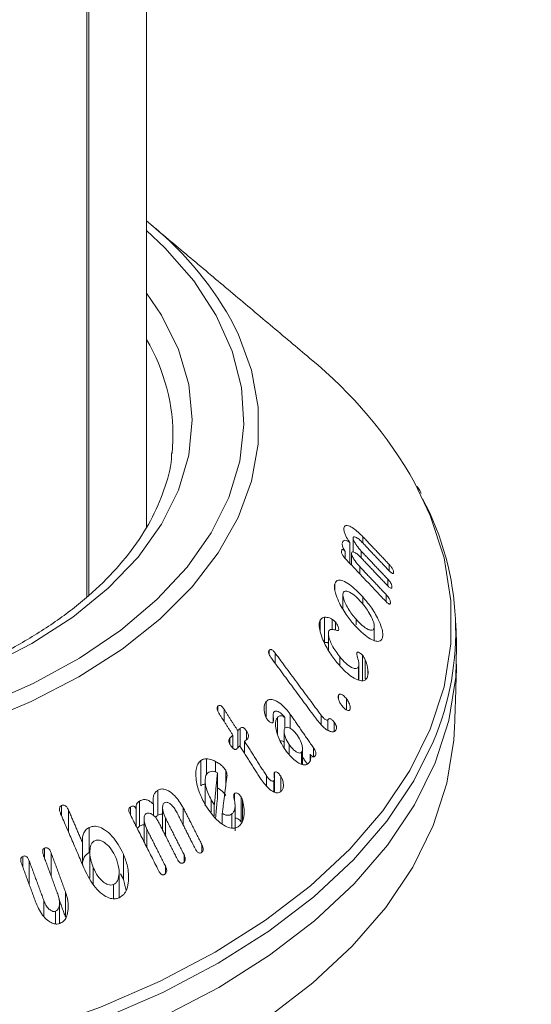
# Model space of a CAD drawing. Units: millimetres. Extents: x 0 to 7425, y 0 to 5250.
# Drawn here: x 1643 to 1659, y 866 to 898 of the extents above; entities that cross this region are included whole.
import ezdxf

# ---------------------------------------------------------------- set-up
doc = ezdxf.new("R2010")
doc.units = ezdxf.units.MM
doc.layers.get('0').update_dxf_attribs({"lineweight": 15})

msp = doc.modelspace()

# ---------------------------------------------------------------- linework, layer by layer
at = {"color": 7, "linetype": 'Continuous', "lineweight": 15}
for p, q in [((1645.014, 1131.442), (1645.014, 879.425)), ((1645.075, 1131.478), (1645.075, 879.48)), ((1647.78, 884.066), (1647.809, 884.48)), ((1653.36, 881.579), (1653.36, 881.639)), ((1653.554, 880.498), (1653.554, 881.175)), ((1653.661, 880.868), (1653.661, 881.321)), ((1653.977, 881.158), (1653.977, 881.364)), ((1653.405, 880.656), (1653.405, 880.888)), ((1653.609, 880.441), (1653.609, 880.829)), ((1653.925, 880.676), (1653.925, 880.894)), ((1654.835, 880.255), (1654.835, 880.459)), ((1653.874, 880.161), (1653.874, 880.393)), ((1653.065, 879.64), (1653.065, 879.836)), ((1654.783, 879.773), (1654.783, 879.988)), ((1654.731, 879.259), (1654.731, 879.487)), ((1653.981, 879.166), (1653.981, 879.408)), ((1652.589, 878.298), (1652.589, 878.651)), ((1652.734, 877.931), (1652.734, 878.747)), ((1652.978, 878.35), (1652.978, 878.681)), ((1653.088, 878.332), (1653.088, 878.592)), ((1653.754, 878.5), (1653.754, 878.686)), ((1654.339, 877.995), (1654.339, 878.385)), ((1650.93, 877.551), (1650.93, 877.671)), ((1651.129, 877.252), (1651.129, 877.585)), ((1653.226, 877.187), (1653.226, 877.465)), ((1653.968, 876.698), (1653.968, 877.514)), ((1654.051, 876.747), (1654.051, 877.37)), ((1653.83, 876.713), (1653.83, 877.134)), ((1654.141, 876.918), (1654.141, 877.026)), ((1650.84, 875.482), (1650.84, 876.013)), ((1653.182, 876.101), (1653.182, 876.219)), ((1653.443, 875.744), (1653.443, 876.109)), ((1649.266, 875.699), (1649.266, 875.862)), ((1649.475, 875.358), (1649.475, 875.754)), ((1651.205, 874.956), (1651.205, 875.498)), ((1651.447, 875.149), (1651.447, 875.493)), ((1651.62, 875.14), (1651.62, 875.597)), ((1652.619, 875.276), (1652.619, 875.571)), ((1652.844, 875.08), (1652.844, 875.423)), ((1653.042, 875.051), (1653.042, 875.345)), ((1649.912, 874.508), (1649.912, 875.068)), ((1649.994, 874.545), (1649.994, 875.143)), ((1650.199, 874.776), (1650.199, 875.053)), ((1649.655, 874.643), (1649.655, 874.826)), ((1649.754, 874.496), (1649.754, 874.921)), ((1650.136, 874.323), (1650.136, 874.718)), ((1651.588, 874.298), (1651.588, 874.614)), ((1651.982, 873.982), (1651.982, 874.365)), ((1652.375, 874.215), (1652.375, 874.507)), ((1648.712, 873.28), (1648.712, 874.096)), ((1648.899, 873.643), (1648.899, 874.151)), ((1649.195, 873.725), (1649.195, 874.065)), ((1652.261, 874.082), (1652.261, 874.306)), ((1649.521, 873.269), (1649.521, 873.781)), ((1651.105, 873.072), (1651.105, 873.706)), ((1649.254, 872.884), (1649.254, 873.7)), ((1650.844, 873.278), (1650.844, 873.607)), ((1651.081, 873.08), (1651.081, 873.433)), ((1651.307, 873.092), (1651.307, 873.588)), ((1647.32, 872.32), (1647.32, 873.136)), ((1646.724, 871.965), (1646.724, 872.781)), ((1649.049, 872.419), (1649.049, 872.825)), ((1649.807, 872.799), (1649.807, 873.028)), ((1650.024, 872.098), (1650.024, 872.915)), ((1650.062, 872.116), (1650.062, 872.823)), ((1644.186, 872.312), (1644.186, 872.633)), ((1644.412, 871.788), (1644.412, 872.496)), ((1646.425, 872.336), (1646.425, 872.592)), ((1646.613, 871.964), (1646.613, 872.534)), ((1647.175, 872.312), (1647.175, 872.681)), ((1648.14, 872.005), (1648.14, 872.568)), ((1649.152, 872.289), (1649.152, 872.645)), ((1647.566, 871.654), (1647.566, 872.23)), ((1649.411, 872.038), (1649.411, 872.381)), ((1649.717, 871.902), (1649.717, 872.361)), ((1645.089, 871.107), (1645.089, 871.924)), ((1646.962, 871.274), (1646.962, 871.861)), ((1643.641, 870.917), (1643.641, 871.255)), ((1644.87, 870.725), (1644.87, 871.432)), ((1648.748, 871.124), (1648.748, 871.367)), ((1642.929, 870.644), (1642.929, 870.986)), ((1643.142, 870.064), (1643.142, 870.833)), ((1643.853, 870.339), (1643.853, 871.097)), ((1646.199, 870.245), (1646.199, 871.062)), ((1648.167, 870.796), (1648.167, 871.041)), ((1645.222, 870.099), (1645.222, 870.615)), ((1647.562, 870.423), (1647.562, 870.673)), ((1645.879, 869.613), (1645.879, 870.071)), ((1643.614, 869.028), (1643.614, 869.55)), ((1644.32, 869.011), (1644.32, 869.828)), ((1643.991, 868.795), (1643.991, 869.202))]:
    msp.add_line(p, q, dxfattribs=at)
at = {"color": 7, "linetype": 'Continuous', "lineweight": 15, "flags": 128}
for points in [[(1641.62, 875.873), (1643.268, 876.6), (1644.772, 877.423), (1646.117, 878.335), (1647.286, 879.323), (1648.267, 880.378), (1649.047, 881.487), (1649.619, 882.637), (1649.977, 883.817), (1650.114, 885.011), (1650.032, 886.207), (1649.729, 887.391), (1649.21, 888.55), (1648.481, 889.671), (1647.549, 890.74), (1646.948, 891.308)], [(1646.948, 889.273), (1647.437, 888.555), (1647.99, 887.447), (1648.324, 886.311), (1648.436, 885.161), (1648.324, 884.01), (1647.99, 882.874), (1647.437, 881.767), (1646.674, 880.702), (1645.708, 879.694), (1644.553, 878.754), (1643.223, 877.894), (1641.734, 877.127), (1640.106, 876.46), (1638.359, 875.902), (1636.515, 875.461), (1634.597, 875.142), (1632.629, 874.949), (1630.636, 874.885), (1628.643, 874.949), (1626.675, 875.142), (1624.757, 875.461)], [(1649.68, 888.435), (1649.924, 887.953), (1650.358, 886.773), (1650.577, 885.573), (1650.577, 884.366), (1650.358, 883.166), (1649.924, 881.986), (1649.278, 880.838), (1648.428, 879.736), (1647.383, 878.691), (1646.154, 877.715), (1644.756, 876.818), (1643.202, 876.011), (1641.511, 875.302), (1639.701, 874.698), (1637.792, 874.208), (1635.804, 873.835), (1633.76, 873.584), (1631.681, 873.458), (1629.591, 873.458), (1627.512, 873.584), (1625.468, 873.835), (1623.48, 874.208)], [(1624.631, 863.845), (1627.012, 863.588), (1629.425, 863.459), (1631.847, 863.459), (1634.26, 863.588), (1636.641, 863.845), (1638.971, 864.228), (1641.23, 864.733), (1643.399, 865.356), (1645.459, 866.093), (1647.392, 866.935), (1649.182, 867.878), (1650.815, 868.911), (1652.275, 870.027), (1653.55, 871.216), (1654.63, 872.468), (1655.505, 873.772), (1656.168, 875.118), (1656.613, 876.492), (1656.837, 877.885), (1656.837, 879.284), (1656.613, 880.676), (1656.168, 882.051), (1655.667, 883.107)], [(1624.594, 862.675), (1626.99, 862.417), (1629.417, 862.287), (1631.855, 862.287), (1634.282, 862.417), (1636.678, 862.675), (1639.023, 863.061), (1641.296, 863.569), (1643.478, 864.196), (1645.55, 864.937), (1647.495, 865.785), (1649.297, 866.733), (1650.939, 867.773), (1652.408, 868.896), (1653.691, 870.092), (1654.778, 871.352), (1655.658, 872.664), (1656.325, 874.018), (1656.773, 875.401), (1656.998, 876.802), (1657.022, 877.788)], [(1624.609, 860.671), (1626.999, 860.413), (1629.42, 860.283), (1631.852, 860.283), (1634.273, 860.413), (1636.663, 860.671), (1639.002, 861.055), (1641.269, 861.562), (1643.446, 862.188), (1645.513, 862.927), (1647.454, 863.773), (1649.25, 864.718), (1650.889, 865.756), (1652.354, 866.876), (1653.634, 868.069), (1654.718, 869.326), (1655.596, 870.635), (1656.262, 871.985), (1656.708, 873.365), (1656.933, 874.762), (1656.956, 875.183)], [(1656.273, 874.724), (1655.635, 873.442), (1654.755, 872.131), (1653.67, 870.872), (1652.388, 869.677), (1650.92, 868.555), (1649.279, 867.516), (1647.479, 866.569), (1645.536, 865.722), (1643.466, 864.982), (1641.286, 864.355), (1639.015, 863.847), (1636.672, 863.462), (1634.279, 863.204), (1631.854, 863.074), (1629.418, 863.074), (1626.993, 863.204), (1624.6, 863.462)]]:
    msp.add_lwpolyline(points, dxfattribs=at)
at = {"color": 7, "linetype": 'Continuous', "lineweight": 15}
for centre, radius, start, end in [((1640.076, 882.955), 11.057, 29.7079, 51.5731), ((1641.591, 884.609), 6.219, 358.8093, 30.5176), ((1643.124, 876.003), 14.415, 29.5242, 50.6791), ((1647.81, 878.288), 9.182, 337.1641, 27.9923)]:
    msp.add_arc(centre, radius, start, end, dxfattribs=at)
for points in [[(3012.917, 1958.787), (941.095, 762.749)], [(957.406, 734.494), (3029.229, 1930.532)], [(1646.948, 881.685), (1646.948, 1132.559)], [(1652.258, 887.155), (1647.097, 891.494)], [(1653.956, 881.18), (1654.814, 880.275)], [(1654.835, 880.459), (1653.977, 881.364)], [(1654.783, 879.988), (1653.925, 880.894)], [(1653.423, 880.637), (1654.711, 879.278)], [(1653.904, 880.698), (1654.762, 879.792)], [(1654.731, 879.487), (1653.874, 880.393)], [(1653.329, 879.476), (1653.329, 879.024)], [(1657.022, 877.788), (1656.997, 878.56)], [(1652.857, 878.218), (1652.857, 877.675)], [(1654.348, 877.991), (1654.348, 878.448)], [(1652.619, 875.571), (1651.129, 877.585)], [(1651.007, 877.417), (1652.491, 875.41)], [(1653.847, 876.709), (1653.847, 877.221)], [(1656.956, 875.183), (1657.022, 877.224)], [(1649.912, 875.068), (1649.475, 875.754)], [(1649.317, 875.606), (1649.754, 874.921)], [(1651.064, 875.577), (1651.064, 875.349)], [(1652.375, 874.507), (1651.62, 875.597)], [(1649.994, 875.143), (1649.912, 875.068)], [(1651.416, 875.055), (1651.416, 874.508)], [(1649.754, 874.921), (1649.655, 874.826)], [(1650.136, 874.718), (1650.218, 874.793)], [(1650.844, 873.607), (1650.136, 874.718)], [(1649.878, 874.476), (1649.978, 874.57)], [(1649.978, 874.57), (1650.676, 873.477)], [(1652.016, 873.973), (1652.016, 874.481)], [(1652.016, 874.209), (1652.174, 873.981)], [(1648.856, 873.448), (1648.856, 872.63)], [(1649.254, 873.7), (1649.152, 872.645)], [(1649.411, 872.381), (1649.564, 873.616)], [(1651.103, 873.073), (1651.103, 873.515)], [(1649.192, 872.239), (1649.254, 872.884)], [(1644.87, 871.432), (1644.412, 872.496)], [(1647.472, 872.56), (1647.472, 871.841)], [(1647.924, 872.433), (1648.525, 871.245)], [(1648.748, 871.367), (1648.14, 872.568)], [(1649.827, 871.813), (1649.827, 872.634)], [(1644.161, 872.371), (1644.969, 870.494)], [(1646.426, 872.334), (1647.338, 870.53)], [(1646.871, 872.191), (1646.871, 871.454)], [(1648.167, 871.041), (1647.566, 872.23)], [(1647.562, 870.673), (1646.962, 871.861)], [(1647.342, 872.097), (1647.943, 870.909)], [(1643.614, 869.55), (1643.142, 870.833)], [(1643.608, 871.008), (1644.079, 869.725)], [(1644.32, 869.828), (1643.853, 871.097)], [(1645.108, 871.101), (1645.108, 870.283)], [(1642.895, 870.736), (1643.362, 869.467)], [(1646.057, 869.664), (1646.057, 870.48)], [(1646.106, 870.417), (1646.199, 870.245)], [(1646.199, 870.245), (1646.288, 869.886)], [(1644.105, 869.596), (1644.32, 869.011)], [(1644.126, 868.813), (1644.126, 869.482)]]:
    msp.add_open_spline(points, degree=1, dxfattribs=at)
for points, knots in [([(1647.767, 884.097), (1647.765, 884.032), (1647.753, 883.626), (1647.538, 882.885), (1647.114, 881.884), (1646.484, 880.914), (1645.68, 879.987), (1644.704, 879.113), (1643.569, 878.3), (1642.286, 877.558), (1640.869, 876.895), (1639.334, 876.321), (1637.697, 875.842), (1635.978, 875.464), (1634.197, 875.192), (1632.373, 875.031), (1630.53, 874.981), (1628.687, 875.044), (1626.867, 875.218), (1625.091, 875.502), (1623.379, 875.892), (1621.753, 876.383), (1620.232, 876.969), (1619.118, 877.499), (1618.524, 877.834), (1618.362, 877.925)], [0, 0, 0, 0, 0.009108, 0.057114, 0.104732, 0.151773, 0.198326, 0.244575, 0.290674, 0.336722, 0.382766, 0.428837, 0.474947, 0.521095, 0.567276, 0.613484, 0.659706, 0.705934, 0.752153, 0.798353, 0.844521, 0.890648, 0.936723, 0.982744, 1, 1, 1, 1]), ([(1655.868, 882.765), (1655.854, 882.8), (1655.821, 882.879), (1655.772, 882.955), (1655.744, 882.997)], [0, 0, 0, 0, 0.442736, 1, 1, 1, 1]), ([(1653.977, 881.364), (1653.873, 881.464), (1653.71, 881.621), (1653.526, 881.72), (1653.426, 881.738), (1653.374, 881.707), (1653.365, 881.66), (1653.36, 881.639)], [0, 0, 0, 0, 0.398779, 0.624136, 0.777975, 0.900873, 1, 1, 1, 1]), ([(1653.36, 881.639), (1653.36, 881.612), (1653.359, 881.558), (1653.394, 881.448), (1653.459, 881.317), (1653.518, 881.229), (1653.554, 881.175)], [0, 0, 0, 0, 0.227504, 0.457577, 0.664549, 1, 1, 1, 1]), ([(1653.554, 881.175), (1653.511, 881.203), (1653.441, 881.248), (1653.363, 881.253), (1653.321, 881.218), (1653.313, 881.17), (1653.308, 881.147)], [0, 0, 0, 0, 0.35173, 0.571555, 0.792785, 1, 1, 1, 1]), ([(1653.309, 881.12), (1653.309, 881.108), (1653.309, 881.081), (1653.325, 881.026), (1653.356, 880.956), (1653.388, 880.913), (1653.405, 880.888)], [0, 0, 0, 0, 0.192504, 0.43589, 0.67908, 1, 1, 1, 1]), ([(1653.661, 881.321), (1653.664, 881.334), (1653.671, 881.358), (1653.71, 881.363), (1653.779, 881.335), (1653.867, 881.271), (1653.931, 881.206), (1653.956, 881.18)], [0, 0, 0, 0, 0.131357, 0.264182, 0.470316, 0.789478, 1, 1, 1, 1]), ([(1653.925, 880.894), (1653.873, 880.953), (1653.793, 881.042), (1653.714, 881.171), (1653.68, 881.241), (1653.662, 881.287), (1653.661, 881.309), (1653.661, 881.32), (1653.661, 881.321)], [0, 0, 0, 0, 0.4618205, 0.6959909, 0.8170433, 0.9027303, 0.9892397, 1, 1, 1, 1]), ([(1653.405, 880.888), (1653.389, 880.905), (1653.362, 880.931), (1653.328, 880.947), (1653.305, 880.946), (1653.289, 880.927), (1653.285, 880.903), (1653.283, 880.887)], [0, 0, 0, 0, 0.2667253, 0.4231207, 0.5791585, 0.7400055, 1, 1, 1, 1]), ([(1653.283, 880.887), (1653.283, 880.874), (1653.283, 880.849), (1653.3, 880.801), (1653.333, 880.744), (1653.375, 880.688), (1653.409, 880.652), (1653.423, 880.637)], [0, 0, 0, 0, 0.182415, 0.348115, 0.492586, 0.790064, 1, 1, 1, 1]), ([(1653.609, 880.829), (1653.612, 880.841), (1653.619, 880.867), (1653.656, 880.875), (1653.72, 880.854), (1653.809, 880.794), (1653.874, 880.728), (1653.904, 880.698)], [0, 0, 0, 0, 0.1264825, 0.2542814, 0.4525279, 0.7491612, 1, 1, 1, 1]), ([(1653.874, 880.393), (1653.821, 880.452), (1653.741, 880.541), (1653.662, 880.673), (1653.627, 880.745), (1653.61, 880.795), (1653.609, 880.817), (1653.609, 880.829)], [0, 0, 0, 0, 0.456255, 0.695086, 0.819864, 0.906646, 1, 1, 1, 1]), ([(1654.974, 880.197), (1654.974, 880.214), (1654.975, 880.241), (1654.956, 880.294), (1654.929, 880.344), (1654.887, 880.401), (1654.854, 880.438), (1654.835, 880.459)], [0, 0, 0, 0, 0.251569, 0.394774, 0.538118, 0.735316, 1, 1, 1, 1]), ([(1654.814, 880.275), (1654.841, 880.248), (1654.879, 880.209), (1654.927, 880.175), (1654.953, 880.166), (1654.969, 880.174), (1654.972, 880.189), (1654.974, 880.197)], [0, 0, 0, 0, 0.391781, 0.56222, 0.734418, 0.855531, 1, 1, 1, 1]), ([(1653.065, 879.836), (1653.058, 879.794), (1653.044, 879.709), (1653.088, 879.506), (1653.209, 879.207), (1653.418, 878.841), (1653.607, 878.611), (1653.699, 878.5)], [0, 0, 0, 0, 0.120134, 0.240597, 0.422497, 0.722317, 1, 1, 1, 1]), ([(1653.981, 879.408), (1653.836, 879.558), (1653.614, 879.785), (1653.344, 879.933), (1653.194, 879.963), (1653.104, 879.926), (1653.078, 879.864), (1653.065, 879.836)], [0, 0, 0, 0, 0.4148051, 0.6328281, 0.7829005, 0.8995843, 1, 1, 1, 1]), ([(1654.762, 879.792), (1654.79, 879.764), (1654.831, 879.723), (1654.879, 879.691), (1654.904, 879.687), (1654.919, 879.697), (1654.921, 879.712), (1654.922, 879.719)], [0, 0, 0, 0, 0.41908, 0.602014, 0.741522, 0.881254, 1, 1, 1, 1]), ([(1654.922, 879.719), (1654.922, 879.737), (1654.923, 879.767), (1654.904, 879.822), (1654.876, 879.875), (1654.834, 879.933), (1654.801, 879.969), (1654.783, 879.988)], [0, 0, 0, 0, 0.2492661, 0.3979857, 0.5468225, 0.7566303, 1, 1, 1, 1]), ([(1653.754, 878.686), (1653.665, 878.796), (1653.533, 878.959), (1653.403, 879.207), (1653.344, 879.359), (1653.324, 879.468), (1653.332, 879.509), (1653.336, 879.528)], [0, 0, 0, 0, 0.427586, 0.633774, 0.807803, 0.914306, 1, 1, 1, 1]), ([(1653.336, 879.528), (1653.346, 879.549), (1653.367, 879.592), (1653.443, 879.603), (1653.57, 879.557), (1653.742, 879.438), (1653.867, 879.303), (1653.926, 879.24)], [0, 0, 0, 0, 0.122611, 0.245708, 0.429287, 0.733159, 1, 1, 1, 1]), ([(1654.871, 879.21), (1654.871, 879.229), (1654.872, 879.259), (1654.854, 879.314), (1654.827, 879.367), (1654.785, 879.428), (1654.75, 879.466), (1654.731, 879.487)], [0, 0, 0, 0, 0.233852, 0.383189, 0.53193, 0.739489, 1, 1, 1, 1]), ([(1653.926, 879.24), (1654.005, 879.143), (1654.136, 878.983), (1654.266, 878.741), (1654.33, 878.577), (1654.353, 878.461), (1654.344, 878.41), (1654.339, 878.385)], [0, 0, 0, 0, 0.370082, 0.615066, 0.771405, 0.888047, 1, 1, 1, 1]), ([(1654.609, 878.077), (1654.618, 878.123), (1654.634, 878.216), (1654.586, 878.431), (1654.458, 878.731), (1654.25, 879.084), (1654.067, 879.305), (1653.981, 879.408)], [0, 0, 0, 0, 0.1329011, 0.2667246, 0.4488287, 0.7415938, 1, 1, 1, 1]), ([(1654.711, 879.278), (1654.737, 879.251), (1654.773, 879.214), (1654.82, 879.183), (1654.845, 879.174), (1654.863, 879.181), (1654.868, 879.197), (1654.87, 879.208), (1654.871, 879.21)], [0, 0, 0, 0, 0.387942, 0.547529, 0.70868, 0.8188, 0.952944, 1, 1, 1, 1]), ([(1652.589, 878.651), (1652.575, 878.609), (1652.547, 878.525), (1652.572, 878.317), (1652.671, 878.015), (1652.86, 877.636), (1653.045, 877.394), (1653.135, 877.275)], [0, 0, 0, 0, 0.120963, 0.242449, 0.423172, 0.716627, 1, 1, 1, 1]), ([(1652.734, 878.747), (1652.712, 878.744), (1652.674, 878.738), (1652.624, 878.707), (1652.601, 878.671), (1652.589, 878.651)], [0, 0, 0, 0, 0.364457, 0.630147, 1, 1, 1, 1]), ([(1652.978, 878.681), (1652.948, 878.698), (1652.89, 878.73), (1652.808, 878.749), (1652.759, 878.748), (1652.734, 878.747)], [0, 0, 0, 0, 0.345747, 0.668797, 1, 1, 1, 1]), ([(1653.088, 878.592), (1653.069, 878.611), (1653.042, 878.639), (1653.005, 878.664), (1652.987, 878.676), (1652.978, 878.681)], [0, 0, 0, 0, 0.517954, 0.758462, 1, 1, 1, 1]), ([(1653.182, 878.319), (1653.186, 878.329), (1653.194, 878.35), (1653.189, 878.395), (1653.166, 878.462), (1653.133, 878.531), (1653.099, 878.576), (1653.088, 878.592)], [0, 0, 0, 0, 0.159012, 0.319762, 0.471785, 0.822386, 1, 1, 1, 1]), ([(1653.699, 878.5), (1653.853, 878.342), (1654.075, 878.115), (1654.347, 877.98), (1654.489, 877.956), (1654.574, 877.997), (1654.599, 878.052), (1654.609, 878.077)], [0, 0, 0, 0, 0.448824, 0.642917, 0.797292, 0.910224, 1, 1, 1, 1]), ([(1654.339, 878.385), (1654.33, 878.366), (1654.311, 878.33), (1654.241, 878.32), (1654.123, 878.359), (1653.949, 878.476), (1653.82, 878.615), (1653.754, 878.686)], [0, 0, 0, 0, 0.1102797, 0.2207545, 0.397519, 0.6883988, 1, 1, 1, 1]), ([(1653.226, 877.465), (1653.137, 877.584), (1653.01, 877.753), (1652.901, 878.009), (1652.856, 878.16), (1652.855, 878.259), (1652.868, 878.293), (1652.873, 878.306)], [0, 0, 0, 0, 0.454463, 0.64283, 0.832324, 0.937018, 1, 1, 1, 1]), ([(1652.873, 878.306), (1652.888, 878.323), (1652.921, 878.363), (1653.022, 878.352), (1653.108, 878.326), (1653.167, 878.313), (1653.179, 878.318), (1653.182, 878.319)], [0, 0, 0, 0, 0.2142754, 0.4900344, 0.8689106, 0.9657569, 1, 1, 1, 1]), ([(1652.734, 877.931), (1652.765, 877.932), (1652.804, 877.935), (1652.847, 877.921), (1652.857, 877.918)], [0, 0, 0, 0, 0.7827748, 1, 1, 1, 1]), ([(1650.93, 877.671), (1650.925, 877.661), (1650.915, 877.643), (1650.913, 877.606), (1650.924, 877.561), (1650.953, 877.494), (1650.986, 877.447), (1651.007, 877.417)], [0, 0, 0, 0, 0.160211, 0.287231, 0.414743, 0.634121, 1, 1, 1, 1]), ([(1651.129, 877.585), (1651.107, 877.614), (1651.074, 877.656), (1651.023, 877.695), (1650.986, 877.705), (1650.953, 877.697), (1650.938, 877.68), (1650.93, 877.671)], [0, 0, 0, 0, 0.343921, 0.51177, 0.681688, 0.829772, 1, 1, 1, 1]), ([(1653.968, 877.514), (1653.947, 877.536), (1653.903, 877.581), (1653.845, 877.614), (1653.801, 877.62), (1653.785, 877.605), (1653.778, 877.594), (1653.777, 877.592)], [0, 0, 0, 0, 0.305663, 0.630674, 0.79558, 0.961921, 1, 1, 1, 1]), ([(1653.777, 877.592), (1653.779, 877.576), (1653.789, 877.497), (1653.828, 877.372), (1653.854, 877.225), (1653.838, 877.165), (1653.83, 877.134)], [0, 0, 0, 0, 0.103743, 0.501545, 0.749679, 1, 1, 1, 1]), ([(1653.135, 877.275), (1653.285, 877.111), (1653.504, 876.871), (1653.793, 876.713), (1653.955, 876.675), (1654.061, 876.705), (1654.097, 876.761), (1654.113, 876.786)], [0, 0, 0, 0, 0.434112, 0.636916, 0.792053, 0.906604, 1, 1, 1, 1]), ([(1653.83, 877.134), (1653.817, 877.117), (1653.791, 877.083), (1653.712, 877.079), (1653.586, 877.126), (1653.412, 877.251), (1653.289, 877.392), (1653.226, 877.465)], [0, 0, 0, 0, 0.112045, 0.224553, 0.404852, 0.693795, 1, 1, 1, 1]), ([(1654.051, 877.37), (1654.042, 877.388), (1654.026, 877.421), (1654, 877.47), (1653.979, 877.499), (1653.968, 877.514)], [0, 0, 0, 0, 0.343481, 0.666657, 1, 1, 1, 1]), ([(1654.141, 877.026), (1654.135, 877.073), (1654.125, 877.151), (1654.092, 877.269), (1654.065, 877.336), (1654.051, 877.37)], [0, 0, 0, 0, 0.423601, 0.70778, 1, 1, 1, 1]), ([(1654.113, 876.786), (1654.12, 876.801), (1654.139, 876.849), (1654.149, 876.932), (1654.143, 877.002), (1654.141, 877.026)], [0, 0, 0, 0, 0.243706, 0.736592, 1, 1, 1, 1]), ([(1650.84, 876.013), (1650.824, 875.991), (1650.791, 875.948), (1650.765, 875.843), (1650.767, 875.717), (1650.79, 875.626), (1650.8, 875.585)], [0, 0, 0, 0, 0.222373, 0.4462951, 0.7540561, 1, 1, 1, 1]), ([(1651.62, 875.597), (1651.525, 875.716), (1651.373, 875.906), (1651.149, 876.048), (1651.003, 876.089), (1650.904, 876.073), (1650.86, 876.032), (1650.84, 876.013)], [0, 0, 0, 0, 0.392854, 0.629828, 0.780182, 0.899682, 1, 1, 1, 1]), ([(1653.182, 876.219), (1653.178, 876.207), (1653.168, 876.183), (1653.173, 876.125), (1653.197, 876.045), (1653.241, 875.955), (1653.282, 875.899), (1653.3, 875.875)], [0, 0, 0, 0, 0.137853, 0.276586, 0.469051, 0.771911, 1, 1, 1, 1]), ([(1653.443, 876.109), (1653.412, 876.143), (1653.359, 876.202), (1653.286, 876.244), (1653.236, 876.255), (1653.203, 876.246), (1653.189, 876.228), (1653.182, 876.219)], [0, 0, 0, 0, 0.34722, 0.587872, 0.746711, 0.878026, 1, 1, 1, 1]), ([(1653.552, 875.744), (1653.558, 875.759), (1653.571, 875.789), (1653.566, 875.859), (1653.535, 875.954), (1653.492, 876.043), (1653.454, 876.094), (1653.443, 876.109)], [0, 0, 0, 0, 0.163946, 0.329775, 0.539348, 0.871335, 1, 1, 1, 1]), ([(1649.266, 875.862), (1649.258, 875.853), (1649.245, 875.837), (1649.239, 875.802), (1649.244, 875.757), (1649.267, 875.688), (1649.298, 875.638), (1649.317, 875.606)], [0, 0, 0, 0, 0.15984, 0.278666, 0.397463, 0.626607, 1, 1, 1, 1]), ([(1649.475, 875.754), (1649.455, 875.783), (1649.424, 875.828), (1649.373, 875.873), (1649.331, 875.89), (1649.294, 875.885), (1649.275, 875.87), (1649.266, 875.862)], [0, 0, 0, 0, 0.340409, 0.516151, 0.693846, 0.847068, 1, 1, 1, 1]), ([(1651.059, 875.337), (1651.064, 875.349), (1651.081, 875.388), (1651.07, 875.478), (1651.063, 875.566), (1651.064, 875.635), (1651.078, 875.66), (1651.084, 875.67)], [0, 0, 0, 0, 0.124321, 0.424632, 0.700246, 0.876244, 1, 1, 1, 1]), ([(1651.084, 875.67), (1651.098, 875.682), (1651.125, 875.705), (1651.19, 875.701), (1651.285, 875.657), (1651.379, 875.585), (1651.433, 875.513), (1651.447, 875.493)], [0, 0, 0, 0, 0.142963, 0.286817, 0.491646, 0.865462, 1, 1, 1, 1]), ([(1653.3, 875.875), (1653.334, 875.836), (1653.386, 875.775), (1653.46, 875.731), (1653.504, 875.718), (1653.535, 875.723), (1653.546, 875.737), (1653.552, 875.744)], [0, 0, 0, 0, 0.405158, 0.622992, 0.783067, 0.891745, 1, 1, 1, 1]), ([(1650.8, 875.585), (1650.805, 875.568), (1650.815, 875.535), (1650.837, 875.485), (1650.856, 875.455), (1650.866, 875.44)], [0, 0, 0, 0, 0.335318, 0.662547, 1, 1, 1, 1]), ([(1650.866, 875.44), (1650.89, 875.409), (1650.928, 875.362), (1650.984, 875.329), (1651.018, 875.319), (1651.043, 875.322), (1651.054, 875.332), (1651.059, 875.337)], [0, 0, 0, 0, 0.414095, 0.630903, 0.780717, 0.887808, 1, 1, 1, 1]), ([(1651.205, 875.498), (1651.185, 875.467), (1651.145, 875.405), (1651.133, 875.245), (1651.172, 875.009), (1651.276, 874.722), (1651.395, 874.536), (1651.45, 874.45)], [0, 0, 0, 0, 0.1255499, 0.2513709, 0.4420383, 0.7400947, 1, 1, 1, 1]), ([(1651.447, 875.493), (1651.414, 875.516), (1651.359, 875.554), (1651.283, 875.553), (1651.236, 875.53), (1651.213, 875.506), (1651.205, 875.498)], [0, 0, 0, 0, 0.368514, 0.614261, 0.858916, 1, 1, 1, 1]), ([(1652.491, 875.41), (1652.576, 875.307), (1652.701, 875.157), (1652.879, 875.052), (1652.983, 875.021), (1653.057, 875.033), (1653.087, 875.064), (1653.101, 875.079)], [0, 0, 0, 0, 0.431387, 0.634359, 0.787735, 0.900439, 1, 1, 1, 1]), ([(1652.844, 875.423), (1652.839, 875.418), (1652.829, 875.409), (1652.799, 875.412), (1652.753, 875.431), (1652.686, 875.483), (1652.643, 875.54), (1652.619, 875.571)], [0, 0, 0, 0, 0.092951, 0.186441, 0.373174, 0.655414, 1, 1, 1, 1]), ([(1653.042, 875.345), (1653.019, 875.373), (1652.986, 875.415), (1652.936, 875.451), (1652.9, 875.46), (1652.868, 875.45), (1652.853, 875.433), (1652.844, 875.423)], [0, 0, 0, 0, 0.345981, 0.50677, 0.66849, 0.820773, 1, 1, 1, 1]), ([(1653.101, 875.079), (1653.11, 875.094), (1653.124, 875.118), (1653.127, 875.167), (1653.115, 875.218), (1653.087, 875.281), (1653.058, 875.322), (1653.042, 875.345)], [0, 0, 0, 0, 0.234647, 0.378224, 0.521761, 0.73404, 1, 1, 1, 1]), ([(1650.199, 875.053), (1650.18, 875.082), (1650.15, 875.124), (1650.102, 875.16), (1650.067, 875.173), (1650.029, 875.169), (1650.007, 875.153), (1649.994, 875.143)], [0, 0, 0, 0, 0.334995, 0.498966, 0.638936, 0.778978, 1, 1, 1, 1]), ([(1650.218, 874.793), (1650.23, 874.805), (1650.25, 874.827), (1650.261, 874.874), (1650.259, 874.924), (1650.238, 874.987), (1650.214, 875.029), (1650.199, 875.053)], [0, 0, 0, 0, 0.225298, 0.37916, 0.533331, 0.728727, 1, 1, 1, 1]), ([(1651.588, 874.614), (1651.542, 874.687), (1651.469, 874.803), (1651.423, 874.961), (1651.414, 875.05), (1651.418, 875.109), (1651.434, 875.133), (1651.441, 875.146)], [0, 0, 0, 0, 0.433319, 0.678537, 0.805226, 0.901602, 1, 1, 1, 1]), ([(1651.441, 875.146), (1651.456, 875.157), (1651.484, 875.181), (1651.551, 875.176), (1651.643, 875.133), (1651.752, 875.044), (1651.819, 874.954), (1651.851, 874.912)], [0, 0, 0, 0, 0.128752, 0.25853, 0.443789, 0.743386, 1, 1, 1, 1]), ([(1649.655, 874.826), (1649.645, 874.815), (1649.629, 874.796), (1649.622, 874.755), (1649.627, 874.708), (1649.649, 874.646), (1649.675, 874.603), (1649.69, 874.578)], [0, 0, 0, 0, 0.195424, 0.335215, 0.474399, 0.695048, 1, 1, 1, 1]), ([(1651.287, 874.731), (1651.292, 874.732), (1651.317, 874.742), (1651.363, 874.732), (1651.401, 874.706), (1651.416, 874.696)], [0, 0, 0, 0, 0.111174, 0.671608, 1, 1, 1, 1]), ([(1651.851, 874.912), (1651.896, 874.838), (1651.964, 874.726), (1652.009, 874.567), (1652.019, 874.47), (1652.009, 874.403), (1651.991, 874.377), (1651.982, 874.365)], [0, 0, 0, 0, 0.416491, 0.624737, 0.788802, 0.903565, 1, 1, 1, 1]), ([(1649.69, 874.578), (1649.708, 874.552), (1649.735, 874.512), (1649.778, 874.472), (1649.812, 874.454), (1649.843, 874.453), (1649.864, 874.464), (1649.874, 874.473), (1649.878, 874.476)], [0, 0, 0, 0, 0.329293, 0.512489, 0.658061, 0.804802, 0.930608, 1, 1, 1, 1]), ([(1651.45, 874.45), (1651.554, 874.318), (1651.705, 874.125), (1651.931, 873.991), (1652.065, 873.95), (1652.162, 873.963), (1652.204, 874.001), (1652.223, 874.019)], [0, 0, 0, 0, 0.437417, 0.637873, 0.790031, 0.902424, 1, 1, 1, 1]), ([(1651.982, 874.365), (1651.97, 874.356), (1651.946, 874.337), (1651.886, 874.344), (1651.801, 874.383), (1651.692, 874.473), (1651.624, 874.565), (1651.588, 874.614)], [0, 0, 0, 0, 0.1113722, 0.2235945, 0.4134002, 0.692099, 1, 1, 1, 1]), ([(1652.42, 874.238), (1652.431, 874.254), (1652.449, 874.278), (1652.454, 874.329), (1652.443, 874.383), (1652.416, 874.445), (1652.389, 874.487), (1652.375, 874.507)], [0, 0, 0, 0, 0.2469317, 0.3895222, 0.5328809, 0.7686611, 1, 1, 1, 1]), ([(1648.712, 874.096), (1648.675, 874.059), (1648.602, 873.986), (1648.546, 873.781), (1648.552, 873.463), (1648.646, 873.06), (1648.789, 872.788), (1648.856, 872.659)], [0, 0, 0, 0, 0.121483, 0.243548, 0.430004, 0.729264, 1, 1, 1, 1]), ([(1648.899, 874.151), (1648.871, 874.15), (1648.824, 874.149), (1648.761, 874.128), (1648.728, 874.107), (1648.712, 874.096)], [0, 0, 0, 0, 0.412868, 0.702441, 1, 1, 1, 1]), ([(1649.195, 874.065), (1649.154, 874.085), (1649.084, 874.118), (1648.984, 874.144), (1648.927, 874.149), (1648.899, 874.151)], [0, 0, 0, 0, 0.426826, 0.711381, 1, 1, 1, 1]), ([(1649.521, 873.781), (1649.488, 873.827), (1649.425, 873.913), (1649.309, 874), (1649.234, 874.043), (1649.195, 874.065)], [0, 0, 0, 0, 0.3674381, 0.6798314, 1, 1, 1, 1]), ([(1652.223, 874.019), (1652.235, 874.034), (1652.261, 874.068), (1652.285, 874.14), (1652.283, 874.227), (1652.267, 874.283), (1652.261, 874.306)], [0, 0, 0, 0, 0.226695, 0.509626, 0.799319, 1, 1, 1, 1]), ([(1652.261, 874.306), (1652.281, 874.279), (1652.309, 874.242), (1652.353, 874.215), (1652.382, 874.213), (1652.405, 874.223), (1652.416, 874.234), (1652.42, 874.238)], [0, 0, 0, 0, 0.401715, 0.558491, 0.717055, 0.894577, 1, 1, 1, 1]), ([(1648.945, 873.697), (1648.965, 873.71), (1649.014, 873.741), (1649.105, 873.754), (1649.19, 873.733), (1649.239, 873.708), (1649.254, 873.7)], [0, 0, 0, 0, 0.230039, 0.54547, 0.858765, 1, 1, 1, 1]), ([(1649.564, 873.616), (1649.564, 873.642), (1649.565, 873.689), (1649.541, 873.744), (1649.526, 873.773), (1649.521, 873.781)], [0, 0, 0, 0, 0.448916, 0.836841, 1, 1, 1, 1]), ([(1651.105, 873.706), (1651.101, 873.7), (1651.092, 873.687), (1651.091, 873.644), (1651.096, 873.583), (1651.105, 873.516), (1651.1, 873.461), (1651.087, 873.442), (1651.081, 873.433)], [0, 0, 0, 0, 0.087407, 0.202664, 0.430316, 0.711999, 0.867125, 1, 1, 1, 1]), ([(1651.307, 873.588), (1651.284, 873.621), (1651.252, 873.669), (1651.2, 873.713), (1651.164, 873.728), (1651.13, 873.724), (1651.114, 873.712), (1651.105, 873.706)], [0, 0, 0, 0, 0.394672, 0.555915, 0.719321, 0.85884, 1, 1, 1, 1]), ([(1649.049, 872.825), (1648.981, 872.96), (1648.884, 873.152), (1648.852, 873.412), (1648.859, 873.553), (1648.894, 873.648), (1648.929, 873.682), (1648.945, 873.697)], [0, 0, 0, 0, 0.457597, 0.650552, 0.810232, 0.913601, 1, 1, 1, 1]), ([(1650.676, 873.477), (1650.757, 873.366), (1650.875, 873.204), (1651.061, 873.082), (1651.171, 873.043), (1651.254, 873.047), (1651.291, 873.074), (1651.308, 873.087)], [0, 0, 0, 0, 0.4413547, 0.6451661, 0.796646, 0.9027172, 1, 1, 1, 1]), ([(1651.081, 873.433), (1651.073, 873.429), (1651.058, 873.42), (1651.02, 873.429), (1650.966, 873.459), (1650.902, 873.522), (1650.863, 873.579), (1650.844, 873.607)], [0, 0, 0, 0, 0.10191, 0.204803, 0.412633, 0.712163, 1, 1, 1, 1]), ([(1651.394, 873.261), (1651.394, 873.3), (1651.396, 873.377), (1651.362, 873.493), (1651.324, 873.559), (1651.307, 873.588)], [0, 0, 0, 0, 0.35638, 0.709489, 1, 1, 1, 1]), ([(1647.32, 873.136), (1647.293, 873.117), (1647.238, 873.08), (1647.184, 872.982), (1647.157, 872.846), (1647.168, 872.742), (1647.175, 872.681)], [0, 0, 0, 0, 0.218174, 0.438196, 0.667036, 1, 1, 1, 1]), ([(1648.14, 872.568), (1648.057, 872.705), (1647.924, 872.922), (1647.691, 873.105), (1647.527, 873.173), (1647.407, 873.177), (1647.346, 873.148), (1647.32, 873.136)], [0, 0, 0, 0, 0.400379, 0.638939, 0.789125, 0.910388, 1, 1, 1, 1]), ([(1648.712, 873.28), (1648.725, 873.288), (1648.766, 873.315), (1648.816, 873.331), (1648.853, 873.333), (1648.856, 873.333)], [0, 0, 0, 0, 0.309225, 0.933883, 1, 1, 1, 1]), ([(1649.254, 873.213), (1649.276, 873.2), (1649.36, 873.152), (1649.456, 873.068), (1649.51, 872.982), (1649.521, 872.964)], [0, 0, 0, 0, 0.22954, 0.837891, 1, 1, 1, 1]), ([(1651.308, 873.087), (1651.319, 873.097), (1651.35, 873.128), (1651.383, 873.186), (1651.391, 873.241), (1651.394, 873.261)], [0, 0, 0, 0, 0.242559, 0.72856, 1, 1, 1, 1]), ([(1646.724, 872.781), (1646.708, 872.77), (1646.67, 872.743), (1646.627, 872.684), (1646.608, 872.607), (1646.611, 872.557), (1646.613, 872.534)], [0, 0, 0, 0, 0.224565, 0.528204, 0.780763, 1, 1, 1, 1]), ([(1647.175, 872.681), (1647.125, 872.724), (1647.042, 872.797), (1646.906, 872.835), (1646.803, 872.825), (1646.747, 872.794), (1646.724, 872.781)], [0, 0, 0, 0, 0.360618, 0.597589, 0.834495, 1, 1, 1, 1]), ([(1649.152, 872.645), (1649.141, 872.664), (1649.119, 872.703), (1649.084, 872.763), (1649.06, 872.804), (1649.049, 872.825)], [0, 0, 0, 0, 0.312581, 0.656394, 1, 1, 1, 1]), ([(1649.816, 872.753), (1649.823, 872.685), (1649.835, 872.577), (1649.796, 872.446), (1649.751, 872.389), (1649.722, 872.365), (1649.717, 872.361)], [0, 0, 0, 0, 0.433855, 0.690179, 0.94738, 1, 1, 1, 1]), ([(1649.807, 873.028), (1649.802, 873.022), (1649.79, 873.012), (1649.782, 872.977), (1649.783, 872.92), (1649.8, 872.842), (1649.811, 872.782), (1649.816, 872.753)], [0, 0, 0, 0, 0.0990003, 0.1996272, 0.3900599, 0.6944356, 1, 1, 1, 1]), ([(1650.024, 872.915), (1650.006, 872.94), (1649.97, 872.99), (1649.91, 873.032), (1649.86, 873.046), (1649.829, 873.041), (1649.813, 873.031), (1649.807, 873.028)], [0, 0, 0, 0, 0.305572, 0.602274, 0.75933, 0.916763, 1, 1, 1, 1]), ([(1649.948, 871.961), (1649.988, 872.002), (1650.068, 872.085), (1650.124, 872.308), (1650.128, 872.56), (1650.082, 872.743), (1650.062, 872.823)], [0, 0, 0, 0, 0.2176535, 0.4357197, 0.7538979, 1, 1, 1, 1]), ([(1650.062, 872.823), (1650.059, 872.833), (1650.052, 872.854), (1650.039, 872.885), (1650.029, 872.905), (1650.024, 872.915)], [0, 0, 0, 0, 0.325381, 0.661257, 1, 1, 1, 1]), ([(1644.186, 872.633), (1644.173, 872.625), (1644.15, 872.61), (1644.128, 872.574), (1644.119, 872.525), (1644.127, 872.454), (1644.148, 872.402), (1644.161, 872.371)], [0, 0, 0, 0, 0.171547, 0.306221, 0.441149, 0.672268, 1, 1, 1, 1]), ([(1644.412, 872.496), (1644.396, 872.529), (1644.372, 872.577), (1644.324, 872.628), (1644.28, 872.65), (1644.232, 872.653), (1644.202, 872.64), (1644.186, 872.633)], [0, 0, 0, 0, 0.333113, 0.496429, 0.661104, 0.809449, 1, 1, 1, 1]), ([(1646.425, 872.592), (1646.414, 872.583), (1646.394, 872.567), (1646.378, 872.53), (1646.374, 872.482), (1646.389, 872.413), (1646.412, 872.363), (1646.426, 872.334)], [0, 0, 0, 0, 0.167212, 0.303467, 0.439927, 0.670549, 1, 1, 1, 1]), ([(1646.613, 872.534), (1646.6, 872.555), (1646.581, 872.587), (1646.543, 872.614), (1646.507, 872.623), (1646.466, 872.615), (1646.439, 872.6), (1646.425, 872.592)], [0, 0, 0, 0, 0.279395, 0.425604, 0.572181, 0.769603, 1, 1, 1, 1]), ([(1647.566, 872.23), (1647.534, 872.3), (1647.483, 872.412), (1647.468, 872.559), (1647.477, 872.641), (1647.493, 872.692), (1647.515, 872.715), (1647.529, 872.725), (1647.531, 872.726)], [0, 0, 0, 0, 0.4147215, 0.6650463, 0.7955695, 0.8866779, 0.9789625, 1, 1, 1, 1]), ([(1647.531, 872.726), (1647.549, 872.734), (1647.585, 872.748), (1647.654, 872.731), (1647.745, 872.676), (1647.844, 872.574), (1647.899, 872.478), (1647.924, 872.433)], [0, 0, 0, 0, 0.122351, 0.245584, 0.425586, 0.730994, 1, 1, 1, 1]), ([(1648.856, 872.659), (1648.988, 872.464), (1649.178, 872.182), (1649.496, 871.966), (1649.692, 871.892), (1649.844, 871.898), (1649.916, 871.941), (1649.948, 871.961)], [0, 0, 0, 0, 0.44309, 0.639264, 0.792121, 0.906794, 1, 1, 1, 1]), ([(1646.962, 871.861), (1646.928, 871.939), (1646.875, 872.06), (1646.867, 872.215), (1646.882, 872.297), (1646.904, 872.347), (1646.927, 872.366), (1646.938, 872.374)], [0, 0, 0, 0, 0.445679, 0.686688, 0.812997, 0.909696, 1, 1, 1, 1]), ([(1646.938, 872.374), (1646.958, 872.383), (1646.998, 872.4), (1647.077, 872.383), (1647.174, 872.325), (1647.271, 872.225), (1647.321, 872.136), (1647.342, 872.097)], [0, 0, 0, 0, 0.1340315, 0.2694817, 0.4716349, 0.7731875, 1, 1, 1, 1]), ([(1647.24, 872.245), (1647.253, 872.262), (1647.275, 872.293), (1647.306, 872.312), (1647.32, 872.32)], [0, 0, 0, 0, 0.558371, 1, 1, 1, 1]), ([(1647.32, 872.32), (1647.359, 872.339), (1647.407, 872.363), (1647.461, 872.353), (1647.472, 872.351)], [0, 0, 0, 0, 0.808041, 1, 1, 1, 1]), ([(1649.717, 872.361), (1649.697, 872.349), (1649.657, 872.323), (1649.573, 872.314), (1649.488, 872.336), (1649.432, 872.369), (1649.411, 872.381)], [0, 0, 0, 0, 0.226632, 0.454767, 0.804404, 1, 1, 1, 1]), ([(1649.827, 872.219), (1649.833, 872.222), (1649.853, 872.231), (1649.897, 872.221), (1649.95, 872.187), (1649.996, 872.144), (1650.017, 872.109), (1650.024, 872.098)], [0, 0, 0, 0, 0.099667, 0.301071, 0.569503, 0.860072, 1, 1, 1, 1]), ([(1645.089, 871.924), (1645.049, 871.9), (1644.968, 871.853), (1644.895, 871.727), (1644.864, 871.582), (1644.868, 871.483), (1644.87, 871.432)], [0, 0, 0, 0, 0.257787, 0.518874, 0.749174, 1, 1, 1, 1]), ([(1646.199, 871.062), (1646.089, 871.269), (1645.925, 871.576), (1645.612, 871.847), (1645.399, 871.953), (1645.223, 871.973), (1645.131, 871.939), (1645.089, 871.924)], [0, 0, 0, 0, 0.428517, 0.636102, 0.789116, 0.904183, 1, 1, 1, 1]), ([(1646.649, 871.892), (1646.665, 871.913), (1646.687, 871.942), (1646.716, 871.96), (1646.724, 871.965)], [0, 0, 0, 0, 0.721918, 1, 1, 1, 1]), ([(1646.724, 871.965), (1646.755, 871.983), (1646.8, 872.009), (1646.853, 872.008), (1646.871, 872.007)], [0, 0, 0, 0, 0.669025, 1, 1, 1, 1]), ([(1645.222, 870.615), (1645.173, 870.751), (1645.102, 870.948), (1645.108, 871.218), (1645.144, 871.373), (1645.21, 871.462), (1645.251, 871.486), (1645.266, 871.494)], [0, 0, 0, 0, 0.435622, 0.632917, 0.83157, 0.938431, 1, 1, 1, 1]), ([(1645.266, 871.494), (1645.3, 871.505), (1645.366, 871.526), (1645.492, 871.495), (1645.65, 871.395), (1645.822, 871.212), (1645.907, 871.039), (1645.949, 870.954)], [0, 0, 0, 0, 0.120965, 0.242518, 0.424605, 0.716423, 1, 1, 1, 1]), ([(1643.641, 871.255), (1643.628, 871.249), (1643.605, 871.238), (1643.585, 871.207), (1643.575, 871.166), (1643.578, 871.097), (1643.596, 871.042), (1643.608, 871.008)], [0, 0, 0, 0, 0.169808, 0.286876, 0.403893, 0.620422, 1, 1, 1, 1]), ([(1643.853, 871.097), (1643.839, 871.131), (1643.817, 871.186), (1643.767, 871.241), (1643.722, 871.263), (1643.68, 871.267), (1643.654, 871.259), (1643.641, 871.255)], [0, 0, 0, 0, 0.351538, 0.563704, 0.707762, 0.851209, 1, 1, 1, 1]), ([(1648.525, 871.245), (1648.544, 871.21), (1648.571, 871.161), (1648.62, 871.111), (1648.658, 871.093), (1648.694, 871.091), (1648.714, 871.1), (1648.723, 871.104)], [0, 0, 0, 0, 0.397586, 0.561386, 0.727334, 0.872109, 1, 1, 1, 1]), ([(1648.723, 871.104), (1648.739, 871.115), (1648.765, 871.132), (1648.788, 871.173), (1648.794, 871.221), (1648.784, 871.289), (1648.762, 871.337), (1648.748, 871.367)], [0, 0, 0, 0, 0.220286, 0.362068, 0.504106, 0.692559, 1, 1, 1, 1]), ([(1642.929, 870.986), (1642.915, 870.979), (1642.892, 870.967), (1642.871, 870.931), (1642.861, 870.882), (1642.869, 870.814), (1642.886, 870.764), (1642.895, 870.736)], [0, 0, 0, 0, 0.174385, 0.29857, 0.450309, 0.689584, 1, 1, 1, 1]), ([(1643.142, 870.833), (1643.129, 870.864), (1643.108, 870.913), (1643.064, 870.968), (1643.02, 870.995), (1642.972, 871.001), (1642.944, 870.992), (1642.929, 870.986)], [0, 0, 0, 0, 0.329917, 0.504439, 0.680513, 0.834266, 1, 1, 1, 1]), ([(1644.874, 870.695), (1644.873, 870.742), (1644.871, 870.836), (1644.921, 870.964), (1644.997, 871.057), (1645.061, 871.092), (1645.089, 871.107)], [0, 0, 0, 0, 0.261575, 0.527773, 0.795206, 1, 1, 1, 1]), ([(1645.949, 870.954), (1645.991, 870.836), (1646.06, 870.642), (1646.061, 870.385), (1646.024, 870.227), (1645.965, 870.123), (1645.908, 870.089), (1645.879, 870.071)], [0, 0, 0, 0, 0.3728613, 0.6143316, 0.7704043, 0.882713, 1, 1, 1, 1]), ([(1646.063, 869.644), (1646.115, 869.676), (1646.219, 869.74), (1646.328, 869.936), (1646.383, 870.248), (1646.354, 870.649), (1646.249, 870.93), (1646.199, 871.062)], [0, 0, 0, 0, 0.130289, 0.261451, 0.444603, 0.739717, 1, 1, 1, 1]), ([(1647.943, 870.909), (1647.962, 870.875), (1647.988, 870.827), (1648.034, 870.78), (1648.067, 870.762), (1648.101, 870.758), (1648.125, 870.765), (1648.138, 870.772), (1648.141, 870.774)], [0, 0, 0, 0, 0.3966538, 0.5549293, 0.6856223, 0.8165944, 0.9541555, 1, 1, 1, 1]), ([(1648.141, 870.774), (1648.157, 870.785), (1648.183, 870.803), (1648.206, 870.847), (1648.212, 870.894), (1648.204, 870.962), (1648.182, 871.009), (1648.167, 871.041)], [0, 0, 0, 0, 0.216825, 0.365497, 0.514502, 0.672459, 1, 1, 1, 1]), ([(1645.879, 870.071), (1645.85, 870.062), (1645.791, 870.044), (1645.675, 870.072), (1645.527, 870.164), (1645.353, 870.345), (1645.267, 870.521), (1645.222, 870.615)], [0, 0, 0, 0, 0.1090987, 0.2184722, 0.4001769, 0.6811503, 1, 1, 1, 1]), ([(1647.338, 870.53), (1647.355, 870.499), (1647.38, 870.453), (1647.425, 870.406), (1647.46, 870.386), (1647.495, 870.381), (1647.521, 870.39), (1647.534, 870.397), (1647.538, 870.4)], [0, 0, 0, 0, 0.3670604, 0.5330671, 0.6744913, 0.8163656, 0.9442491, 1, 1, 1, 1]), ([(1647.538, 870.4), (1647.553, 870.412), (1647.58, 870.432), (1647.603, 870.479), (1647.609, 870.532), (1647.597, 870.6), (1647.575, 870.647), (1647.562, 870.673)], [0, 0, 0, 0, 0.218498, 0.370543, 0.522981, 0.73043, 1, 1, 1, 1]), ([(1644.969, 870.494), (1645.079, 870.284), (1645.239, 869.978), (1645.555, 869.716), (1645.761, 869.616), (1645.933, 869.597), (1646.022, 869.629), (1646.063, 869.644)], [0, 0, 0, 0, 0.440552, 0.63937, 0.793789, 0.905279, 1, 1, 1, 1]), ([(1643.991, 869.202), (1643.972, 869.198), (1643.933, 869.189), (1643.859, 869.216), (1643.766, 869.281), (1643.675, 869.4), (1643.634, 869.501), (1643.614, 869.55)], [0, 0, 0, 0, 0.113401, 0.227661, 0.43308, 0.724249, 1, 1, 1, 1]), ([(1644.079, 869.725), (1644.101, 869.647), (1644.136, 869.527), (1644.12, 869.374), (1644.089, 869.285), (1644.044, 869.228), (1644.009, 869.211), (1643.991, 869.202)], [0, 0, 0, 0, 0.402, 0.615942, 0.777781, 0.891631, 1, 1, 1, 1]), ([(1644.136, 868.808), (1644.179, 868.83), (1644.264, 868.873), (1644.357, 869.015), (1644.413, 869.241), (1644.413, 869.528), (1644.349, 869.733), (1644.32, 869.828)], [0, 0, 0, 0, 0.134958, 0.270981, 0.452779, 0.747099, 1, 1, 1, 1]), ([(1643.362, 869.467), (1643.433, 869.311), (1643.538, 869.084), (1643.76, 868.883), (1643.909, 868.801), (1644.036, 868.78), (1644.105, 868.799), (1644.136, 868.808)], [0, 0, 0, 0, 0.440201, 0.640595, 0.793389, 0.904332, 1, 1, 1, 1])]:
    msp.add_open_spline(points, degree=3, knots=knots, dxfattribs=at)

doc.saveas('drawing.dxf')
